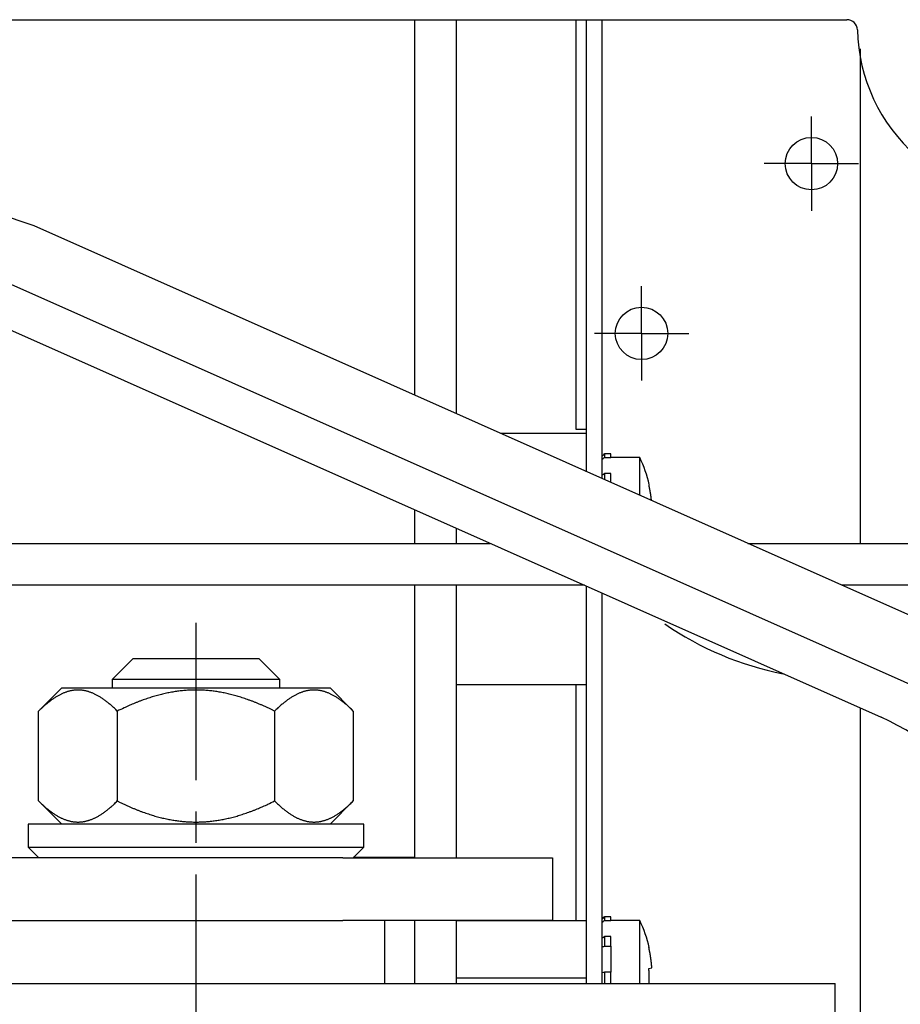
# Model space of a CAD drawing. Units: millimetres. Extents: x 2391 to 3579, y 680 to 1521.
# Drawn here: x 2658 to 2700, y 1203 to 1250 of the extents above; entities that cross this region are included whole.
import ezdxf

# ---------------------------------------------------------------- set-up
doc = ezdxf.new("R2010")
doc.units = ezdxf.units.MM
doc.linetypes.add('MITTEX2', pattern=[4, 2.5, -0.5, 0.5, -0.5])
doc.layers.add('03_Mittellinie', color=1, linetype='MITTEX2')
doc.layers.add('10_ES200-Antrieb', color=5, linetype='Continuous')

msp = doc.modelspace()

# ---------------------------------------------------------------- linework, layer by layer
at = {"layer": '03_Mittellinie'}
for p, q in [((2695.864, 1242.747), (2695.864, 1244.997)), ((2695.864, 1242.747), (2693.614, 1242.747)), ((2695.864, 1242.747), (2695.864, 1242.747)), ((2695.864, 1242.747), (2695.864, 1242.747)), ((2695.864, 1242.747), (2698.114, 1242.747)), ((2695.864, 1242.747), (2695.864, 1240.497)), ((2687.759, 1234.642), (2687.759, 1236.892)), ((2687.759, 1234.642), (2685.509, 1234.642)), ((2687.759, 1234.642), (2687.759, 1234.642)), ((2687.759, 1234.642), (2687.759, 1234.642)), ((2687.759, 1234.642), (2690.009, 1234.642)), ((2687.759, 1234.642), (2687.759, 1232.392))]:
    msp.add_line(p, q, dxfattribs=at)
at = {"layer": '03_Mittellinie', "ltscale": 3}
msp.add_line((2666.504, 1220.819), (2666.504, 1174.23), dxfattribs=at)
at = {"layer": '10_ES200-Antrieb'}
for p, q in [((2649.377, 1249.618), (2697.556, 1249.618)), ((2676.924, 1249.617), (2676.924, 1231.701)), ((2678.924, 1249.618), (2678.924, 1230.81)), ((2684.639, 1230.055), (2684.639, 1249.618)), ((2685.139, 1228.042), (2685.139, 1249.618)), ((2685.889, 1227.709), (2685.889, 1249.618)), ((2698.182, 1248.224), (2698.182, 1224.618)), ((2658.778, 1239.78), (2648.501, 1243.253)), ((2701.218, 1220.884), (2658.778, 1239.78)), ((2699.998, 1218.143), (2657.685, 1236.982)), ((2656.956, 1235.117), (2699.184, 1216.316)), ((2685.139, 1230.055), (2684.639, 1230.055)), ((2685.139, 1229.869), (2681.037, 1229.869)), ((2685.961, 1228.87), (2685.989, 1228.899)), ((2685.961, 1228.696), (2685.989, 1228.719)), ((2685.989, 1228.898), (2685.989, 1228.719)), ((2686.289, 1228.898), (2685.989, 1228.898)), ((2685.989, 1228.719), (2686.289, 1228.719)), ((2686.289, 1228.72), (2686.289, 1228.898)), ((2687.679, 1228.719), (2686.289, 1228.719)), ((2686.289, 1228.719), (2686.289, 1228.696)), ((2687.679, 1226.912), (2687.679, 1228.719)), ((2685.989, 1227.955), (2685.989, 1227.664)), ((2686.289, 1227.955), (2685.989, 1227.955)), ((2686.289, 1227.53), (2686.289, 1227.955)), ((2688.109, 1227.421), (2688.124, 1227.425)), ((2676.924, 1226.228), (2676.924, 1224.618)), ((2678.924, 1225.337), (2678.924, 1224.618)), ((2633.654, 1224.618), (2680.539, 1224.618)), ((2692.832, 1224.618), (2712.654, 1224.618)), ((2685.031, 1222.618), (2633.654, 1222.618)), ((2676.924, 1222.617), (2676.924, 1209.624)), ((2678.924, 1222.617), (2678.924, 1209.617)), ((2685.139, 1203.617), (2685.139, 1222.569)), ((2712.654, 1222.618), (2697.324, 1222.618)), ((2685.889, 1203.617), (2685.889, 1222.235)), ((2663.504, 1219.117), (2662.504, 1218.117)), ((2663.504, 1219.117), (2669.504, 1219.117)), ((2663.504, 1219.117), (2669.504, 1219.117)), ((2670.504, 1218.117), (2669.504, 1219.117)), ((2670.504, 1218.117), (2662.504, 1218.117)), ((2670.504, 1218.117), (2662.504, 1218.117)), ((2662.504, 1218.117), (2662.504, 1217.717)), ((2670.504, 1217.717), (2670.504, 1218.117)), ((2685.139, 1217.869), (2678.924, 1217.869)), ((2684.639, 1206.596), (2684.639, 1217.869)), ((2658.998, 1216.612), (2660.103, 1217.717)), ((2660.104, 1217.717), (2672.904, 1217.717)), ((2674.009, 1216.612), (2672.903, 1217.717)), ((2658.998, 1212.323), (2658.998, 1216.612)), ((2662.751, 1216.612), (2662.751, 1212.323)), ((2670.256, 1216.612), (2670.256, 1212.323)), ((2674.009, 1216.612), (2674.009, 1212.323)), ((2698.182, 1216.762), (2698.182, 1177.617)), ((2660.103, 1211.218), (2658.998, 1212.323)), ((2672.903, 1211.218), (2674.009, 1212.323)), ((2674.504, 1211.217), (2658.504, 1211.217)), ((2658.504, 1211.217), (2658.504, 1210.118)), ((2674.504, 1210.118), (2674.504, 1211.217)), ((2658.504, 1210.118), (2659.004, 1209.617)), ((2658.504, 1210.117), (2674.504, 1210.117)), ((2674.003, 1209.617), (2674.504, 1210.118)), ((2673.504, 1209.617), (2632.504, 1209.617)), ((2673.504, 1209.617), (2683.504, 1209.617)), ((2676.924, 1209.624), (2674.01, 1209.624)), ((2676.924, 1209.617), (2676.924, 1209.624)), ((2683.504, 1209.617), (2683.504, 1206.617)), ((2632.504, 1206.617), (2673.504, 1206.617)), ((2683.504, 1206.617), (2673.504, 1206.617)), ((2675.504, 1206.617), (2675.504, 1203.617)), ((2676.924, 1206.617), (2676.924, 1203.617)), ((2678.924, 1206.617), (2678.924, 1203.617)), ((2685.139, 1206.596), (2678.924, 1206.596)), ((2685.961, 1206.77), (2685.989, 1206.799)), ((2685.961, 1206.596), (2685.989, 1206.619)), ((2685.989, 1206.798), (2685.989, 1206.619)), ((2686.289, 1206.798), (2685.989, 1206.798)), ((2685.989, 1206.619), (2686.289, 1206.619)), ((2686.289, 1206.619), (2686.289, 1206.798)), ((2687.679, 1206.619), (2686.289, 1206.619)), ((2686.289, 1206.619), (2686.289, 1206.596)), ((2687.679, 1203.617), (2687.679, 1206.619)), ((2685.989, 1205.855), (2685.989, 1205.39)), ((2686.289, 1205.855), (2685.989, 1205.855)), ((2686.289, 1205.39), (2686.289, 1205.855)), ((2685.961, 1205.381), (2685.989, 1205.39)), ((2685.989, 1205.39), (2686.289, 1205.39)), ((2686.289, 1205.39), (2686.289, 1205.381)), ((2686.289, 1205.381), (2686.289, 1204.154)), ((2688.109, 1205.321), (2688.124, 1205.325)), ((2685.989, 1204.154), (2685.989, 1203.617)), ((2686.289, 1204.154), (2685.989, 1204.154)), ((2686.289, 1203.617), (2686.289, 1204.154)), ((2688.109, 1204.32), (2688.252, 1204.359)), ((2688.252, 1204.36), (2688.252, 1204.36)), ((2685.139, 1203.866), (2678.924, 1203.866)), ((2636.004, 1203.617), (2697.004, 1203.617)), ((2697.004, 1202.107), (2697.004, 1203.617))]:
    msp.add_line(p, q, dxfattribs=at)
for points in [[(2688.234, 1226.665), (2688.231, 1226.69, 0.000963), (2688.228, 1226.716, 0.000963), (2688.225, 1226.741, 0.000963), (2688.222, 1226.766, 0.000963), (2688.219, 1226.792, 0.000963), (2688.216, 1226.817, 0.000963), (2688.213, 1226.842, 0.000963), (2688.209, 1226.868, 0.000963), (2688.206, 1226.893, 0.000964), (2688.202, 1226.918, 0.000964), (2688.198, 1226.943, 0.000964), (2688.195, 1226.969, 0.000963), (2688.191, 1226.994, 0.000964), (2688.187, 1227.019, 0.000966), (2688.182, 1227.044, 0.000963), (2688.178, 1227.07, 0.000957), (2688.174, 1227.095, 0.000966), (2688.17, 1227.12, 0.000985), (2688.165, 1227.145, 0.000957), (2688.16, 1227.17, 0.000894), (2688.156, 1227.195, 0.000986), (2688.151, 1227.22, 0.001175), (2688.146, 1227.246, 0.000892), (2688.141, 1227.271, 0.000307), (2688.137, 1227.292, 0.001258), (2688.131, 1227.321, 0.002164), (2688.122, 1227.364, 0.001059), (2688.109, 1227.42, 0.000561)], [(2662.751, 1216.612), (2662.679, 1216.682, 0.003592), (2662.609, 1216.75, 0.003817), (2662.539, 1216.815, 0.004024), (2662.47, 1216.876, 0.004168), (2662.402, 1216.935, 0.004347), (2662.335, 1216.991, 0.004533), (2662.269, 1217.044, 0.004739), (2662.203, 1217.095, 0.004929), (2662.138, 1217.143, 0.005143), (2662.074, 1217.189, 0.005348), (2662.01, 1217.232, 0.005574), (2661.947, 1217.272, 0.005788), (2661.885, 1217.31, 0.006023), (2661.823, 1217.346, 0.006243), (2661.761, 1217.38, 0.006482), (2661.7, 1217.411, 0.006705), (2661.64, 1217.44, 0.006943), (2661.579, 1217.466, 0.007162), (2661.519, 1217.491, 0.007392), (2661.46, 1217.513, 0.0076), (2661.4, 1217.533, 0.007813), (2661.341, 1217.551, 0.008001), (2661.282, 1217.566, 0.008187), (2661.224, 1217.58, 0.008346), (2661.165, 1217.591, 0.008497), (2661.107, 1217.601, 0.008619), (2661.049, 1217.608, 0.008725), (2660.991, 1217.613, 0.008801), (2660.933, 1217.616, 0.008856), (2660.874, 1217.617, 0.008882), (2660.816, 1217.616, 0.008882), (2660.758, 1217.613, 0.008856), (2660.7, 1217.608, 0.008801), (2660.642, 1217.601, 0.008725), (2660.584, 1217.591, 0.008619), (2660.525, 1217.58, 0.008498), (2660.466, 1217.566, 0.008347), (2660.408, 1217.551, 0.008187), (2660.349, 1217.533, 0.008001), (2660.289, 1217.513, 0.007814), (2660.23, 1217.491, 0.007599), (2660.17, 1217.466, 0.007388), (2660.109, 1217.44, 0.007164), (2660.049, 1217.411, 0.006958), (2659.988, 1217.38, 0.006701), (2659.926, 1217.346, 0.006436), (2659.864, 1217.311, 0.006258), (2659.802, 1217.272, 0.006166), (2659.739, 1217.232, 0.00574), (2659.675, 1217.189, 0.005148), (2659.611, 1217.144, 0.0055), (2659.546, 1217.095, 0.006318), (2659.478, 1217.042, 0.004504), (2659.414, 1216.991, 0.00138), (2659.356, 1216.944, 0.006175), (2659.279, 1216.876, 0.009769), (2659.158, 1216.764, 0.004347), (2658.998, 1216.612, 0.002195)], [(2670.256, 1216.612), (2670.113, 1216.682, 0.002848), (2669.972, 1216.75, 0.002975), (2669.832, 1216.815, 0.003078), (2669.695, 1216.876, 0.003131), (2669.559, 1216.935, 0.003203), (2669.425, 1216.991, 0.003277), (2669.292, 1217.044, 0.003358), (2669.161, 1217.095, 0.003425), (2669.031, 1217.143, 0.003502), (2668.902, 1217.189, 0.003569), (2668.775, 1217.232, 0.003644), (2668.649, 1217.272, 0.003709), (2668.524, 1217.31, 0.00378), (2668.4, 1217.346, 0.003842), (2668.277, 1217.38, 0.003909), (2668.155, 1217.411, 0.003966), (2668.034, 1217.44, 0.004028), (2667.913, 1217.466, 0.00408), (2667.793, 1217.491, 0.004135), (2667.674, 1217.513, 0.004182), (2667.555, 1217.533, 0.004229), (2667.437, 1217.551, 0.004269), (2667.32, 1217.566, 0.004308), (2667.202, 1217.58, 0.004339), (2667.085, 1217.591, 0.00437), (2666.969, 1217.601, 0.004393), (2666.852, 1217.608, 0.004413), (2666.736, 1217.613, 0.004427), (2666.62, 1217.616, 0.004438), (2666.504, 1217.617, 0.004442), (2666.388, 1217.616, 0.004443), (2666.271, 1217.613, 0.004438), (2666.155, 1217.608, 0.004427), (2666.039, 1217.601, 0.004413), (2665.922, 1217.591, 0.004393), (2665.805, 1217.58, 0.00437), (2665.688, 1217.566, 0.00434), (2665.57, 1217.551, 0.004308), (2665.452, 1217.533, 0.004269), (2665.333, 1217.513, 0.00423), (2665.214, 1217.491, 0.004182), (2665.094, 1217.466, 0.004133), (2664.974, 1217.44, 0.004081), (2664.852, 1217.411, 0.004037), (2664.73, 1217.38, 0.003964), (2664.607, 1217.346, 0.003881), (2664.483, 1217.311, 0.003851), (2664.358, 1217.272, 0.003871), (2664.232, 1217.232, 0.00368), (2664.105, 1217.189, 0.003364), (2663.978, 1217.144, 0.003666), (2663.847, 1217.095, 0.004307), (2663.711, 1217.042, 0.003143), (2663.583, 1216.991, 0.000975), (2663.466, 1216.944, 0.004406), (2663.313, 1216.876, 0.007243), (2663.071, 1216.764, 0.003329), (2662.751, 1216.612, 0.001705)], [(2674.009, 1216.612), (2673.938, 1216.682, 0.003591), (2673.867, 1216.75, 0.003817), (2673.797, 1216.815, 0.004024), (2673.728, 1216.876, 0.004168), (2673.661, 1216.935, 0.004347), (2673.593, 1216.991, 0.004533), (2673.527, 1217.044, 0.004738), (2673.461, 1217.095, 0.004929), (2673.397, 1217.143, 0.005143), (2673.332, 1217.189, 0.005347), (2673.269, 1217.232, 0.005574), (2673.206, 1217.272, 0.005788), (2673.143, 1217.31, 0.006022), (2673.081, 1217.346, 0.006243), (2673.02, 1217.38, 0.006482), (2672.959, 1217.411, 0.006705), (2672.898, 1217.44, 0.006943), (2672.838, 1217.466, 0.007162), (2672.778, 1217.491, 0.007392), (2672.718, 1217.513, 0.007599), (2672.659, 1217.533, 0.007812), (2672.6, 1217.551, 0.008), (2672.541, 1217.566, 0.008187), (2672.482, 1217.58, 0.008346), (2672.424, 1217.591, 0.008497), (2672.365, 1217.601, 0.008619), (2672.307, 1217.608, 0.008725), (2672.249, 1217.613, 0.008801), (2672.191, 1217.616, 0.008856), (2672.133, 1217.617, 0.008882), (2672.075, 1217.616, 0.008882), (2672.017, 1217.613, 0.008856), (2671.959, 1217.608, 0.008801), (2671.9, 1217.601, 0.008725), (2671.842, 1217.591, 0.008619), (2671.784, 1217.58, 0.008498), (2671.725, 1217.566, 0.008347), (2671.666, 1217.551, 0.008187), (2671.607, 1217.533, 0.008001), (2671.548, 1217.513, 0.007815), (2671.488, 1217.491, 0.0076), (2671.428, 1217.466, 0.007388), (2671.368, 1217.44, 0.007164), (2671.307, 1217.411, 0.006958), (2671.246, 1217.38, 0.006701), (2671.185, 1217.346, 0.006437), (2671.123, 1217.311, 0.006259), (2671.06, 1217.272, 0.006166), (2670.997, 1217.232, 0.005741), (2670.933, 1217.189, 0.005148), (2670.87, 1217.144, 0.0055), (2670.804, 1217.095, 0.006319), (2670.736, 1217.042, 0.004504), (2670.672, 1216.991, 0.00138), (2670.614, 1216.944, 0.006175), (2670.537, 1216.876, 0.009769), (2670.416, 1216.764, 0.004347), (2670.256, 1216.612, 0.002195)], [(2658.998, 1212.323), (2659.07, 1212.252, 0.003592), (2659.14, 1212.185, 0.003817), (2659.21, 1212.12, 0.004024), (2659.279, 1212.058, 0.004168), (2659.347, 1212, 0.004348), (2659.414, 1211.944, 0.004534), (2659.48, 1211.89, 0.004739), (2659.546, 1211.84, 0.004929), (2659.611, 1211.791, 0.005143), (2659.675, 1211.746, 0.005348), (2659.739, 1211.703, 0.005575), (2659.802, 1211.662, 0.005788), (2659.864, 1211.624, 0.006023), (2659.926, 1211.588, 0.006243), (2659.988, 1211.555, 0.006483), (2660.049, 1211.524, 0.006705), (2660.109, 1211.495, 0.006943), (2660.17, 1211.468, 0.007162), (2660.23, 1211.444, 0.007392), (2660.289, 1211.422, 0.0076), (2660.349, 1211.402, 0.007813), (2660.408, 1211.384, 0.008001), (2660.466, 1211.368, 0.008188), (2660.525, 1211.355, 0.008347), (2660.584, 1211.343, 0.008497), (2660.642, 1211.334, 0.008619), (2660.7, 1211.327, 0.008725), (2660.758, 1211.322, 0.008801), (2660.816, 1211.318, 0.008856), (2660.874, 1211.317, 0.008882), (2660.933, 1211.318, 0.008882), (2660.991, 1211.322, 0.008856), (2661.049, 1211.327, 0.008801), (2661.107, 1211.334, 0.008725), (2661.165, 1211.343, 0.008619), (2661.224, 1211.355, 0.008497), (2661.282, 1211.368, 0.008346), (2661.341, 1211.384, 0.008187), (2661.4, 1211.402, 0.008001), (2661.46, 1211.422, 0.007814), (2661.519, 1211.444, 0.007599), (2661.579, 1211.468, 0.007387), (2661.64, 1211.495, 0.007163), (2661.7, 1211.524, 0.006958), (2661.761, 1211.555, 0.0067), (2661.823, 1211.588, 0.006436), (2661.885, 1211.624, 0.006258), (2661.947, 1211.662, 0.006165), (2662.01, 1211.703, 0.00574), (2662.074, 1211.746, 0.005148), (2662.138, 1211.791, 0.0055), (2662.203, 1211.84, 0.006318), (2662.271, 1211.892, 0.004503), (2662.335, 1211.944, 0.00138), (2662.393, 1211.991, 0.006175), (2662.47, 1212.058, 0.009768), (2662.591, 1212.171, 0.004347), (2662.751, 1212.323, 0.002195)], [(2662.751, 1212.323), (2662.894, 1212.252, 0.002848), (2663.036, 1212.185, 0.002975), (2663.175, 1212.12, 0.003079), (2663.313, 1212.058, 0.003131), (2663.449, 1212, 0.003203), (2663.583, 1211.944, 0.003278), (2663.715, 1211.89, 0.003358), (2663.847, 1211.84, 0.003425), (2663.976, 1211.791, 0.003502), (2664.105, 1211.746, 0.00357), (2664.232, 1211.703, 0.003644), (2664.358, 1211.662, 0.003709), (2664.483, 1211.624, 0.00378), (2664.607, 1211.588, 0.003842), (2664.73, 1211.555, 0.003909), (2664.852, 1211.524, 0.003967), (2664.974, 1211.495, 0.004028), (2665.094, 1211.468, 0.00408), (2665.214, 1211.444, 0.004136), (2665.333, 1211.422, 0.004182), (2665.452, 1211.402, 0.00423), (2665.57, 1211.384, 0.004269), (2665.688, 1211.368, 0.004308), (2665.805, 1211.355, 0.00434), (2665.922, 1211.343, 0.00437), (2666.039, 1211.334, 0.004393), (2666.155, 1211.327, 0.004413), (2666.271, 1211.322, 0.004427), (2666.388, 1211.318, 0.004438), (2666.504, 1211.317, 0.004442), (2666.62, 1211.318, 0.004442), (2666.736, 1211.322, 0.004438), (2666.852, 1211.327, 0.004427), (2666.969, 1211.334, 0.004413), (2667.085, 1211.343, 0.004393), (2667.202, 1211.355, 0.00437), (2667.32, 1211.368, 0.004339), (2667.437, 1211.384, 0.004308), (2667.555, 1211.402, 0.004269), (2667.674, 1211.422, 0.00423), (2667.793, 1211.444, 0.004181), (2667.913, 1211.468, 0.004133), (2668.034, 1211.495, 0.004081), (2668.155, 1211.524, 0.004036), (2668.277, 1211.555, 0.003964), (2668.4, 1211.588, 0.003881), (2668.524, 1211.624, 0.003851), (2668.649, 1211.662, 0.00387), (2668.775, 1211.703, 0.00368), (2668.902, 1211.746, 0.003364), (2669.03, 1211.791, 0.003665), (2669.161, 1211.84, 0.004307), (2669.296, 1211.892, 0.003143), (2669.425, 1211.944, 0.000975), (2669.541, 1211.991, 0.004406), (2669.695, 1212.058, 0.007243), (2669.937, 1212.171, 0.003329), (2670.256, 1212.323, 0.001705)], [(2670.256, 1212.323), (2670.328, 1212.252, 0.003592), (2670.399, 1212.185, 0.003818), (2670.469, 1212.12, 0.004025), (2670.537, 1212.058, 0.004169), (2670.605, 1212, 0.004348), (2670.672, 1211.944, 0.004534), (2670.739, 1211.89, 0.004739), (2670.804, 1211.84, 0.004929), (2670.869, 1211.791, 0.005144), (2670.933, 1211.746, 0.005348), (2670.997, 1211.703, 0.005575), (2671.06, 1211.662, 0.005788), (2671.123, 1211.624, 0.006023), (2671.185, 1211.588, 0.006244), (2671.246, 1211.555, 0.006483), (2671.307, 1211.524, 0.006705), (2671.368, 1211.495, 0.006944), (2671.428, 1211.468, 0.007162), (2671.488, 1211.444, 0.007392), (2671.548, 1211.422, 0.0076), (2671.607, 1211.402, 0.007813), (2671.666, 1211.384, 0.008001), (2671.725, 1211.368, 0.008188), (2671.784, 1211.355, 0.008347), (2671.842, 1211.343, 0.008498), (2671.9, 1211.334, 0.008619), (2671.959, 1211.327, 0.008725), (2672.017, 1211.322, 0.008801), (2672.075, 1211.318, 0.008856), (2672.133, 1211.317, 0.008882), (2672.191, 1211.318, 0.008882), (2672.249, 1211.322, 0.008856), (2672.307, 1211.327, 0.008801), (2672.365, 1211.334, 0.008725), (2672.424, 1211.343, 0.008618), (2672.482, 1211.355, 0.008497), (2672.541, 1211.368, 0.008346), (2672.6, 1211.384, 0.008187), (2672.659, 1211.402, 0.008), (2672.718, 1211.422, 0.007814), (2672.778, 1211.444, 0.007599), (2672.838, 1211.468, 0.007387), (2672.898, 1211.495, 0.007163), (2672.959, 1211.524, 0.006957), (2673.02, 1211.555, 0.0067), (2673.081, 1211.588, 0.006436), (2673.143, 1211.624, 0.006258), (2673.206, 1211.662, 0.006165), (2673.269, 1211.703, 0.00574), (2673.332, 1211.746, 0.005147), (2673.396, 1211.791, 0.005499), (2673.461, 1211.84, 0.006318), (2673.529, 1211.892, 0.004503), (2673.593, 1211.944, 0.00138), (2673.652, 1211.991, 0.006174), (2673.728, 1212.058, 0.009768), (2673.849, 1212.171, 0.004347), (2674.009, 1212.323, 0.002195)], [(2688.252, 1204.359), (2688.25, 1204.391, 0.001222), (2688.247, 1204.424, 0.001222), (2688.244, 1204.456, 0.001221), (2688.241, 1204.488, 0.001222), (2688.238, 1204.52, 0.001222), (2688.235, 1204.553, 0.001222), (2688.232, 1204.585, 0.001222), (2688.228, 1204.617, 0.001222), (2688.224, 1204.65, 0.001223), (2688.22, 1204.682, 0.001223), (2688.216, 1204.714, 0.001223), (2688.212, 1204.746, 0.001222), (2688.208, 1204.778, 0.001223), (2688.203, 1204.81, 0.001225), (2688.198, 1204.843, 0.001222), (2688.194, 1204.875, 0.001215), (2688.189, 1204.907, 0.001225), (2688.183, 1204.939, 0.00125), (2688.178, 1204.971, 0.001214), (2688.173, 1205.003, 0.001134), (2688.167, 1205.034, 0.001251), (2688.161, 1205.067, 0.001491), (2688.155, 1205.099, 0.001132), (2688.149, 1205.13, 0.00039), (2688.144, 1205.158, 0.001596), (2688.136, 1205.194, 0.002745), (2688.125, 1205.249, 0.001343), (2688.109, 1205.321, 0.000712)], [(2688.12, 1203.617), (2688.12, 1203.641, 0.000865), (2688.121, 1203.664, 0.000865), (2688.122, 1203.688, 0.000865), (2688.122, 1203.711, 0.000865), (2688.123, 1203.734, 0.000865), (2688.123, 1203.758, 0.000865), (2688.124, 1203.781, 0.000865), (2688.124, 1203.805, 0.000865), (2688.124, 1203.828, 0.000865), (2688.124, 1203.852, 0.000865), (2688.124, 1203.875, 0.000865), (2688.124, 1203.898, 0.000865), (2688.124, 1203.922, 0.000865), (2688.124, 1203.945, 0.000867), (2688.124, 1203.969, 0.000865), (2688.123, 1203.992, 0.000859), (2688.123, 1204.016, 0.000867), (2688.122, 1204.039, 0.000884), (2688.122, 1204.063, 0.000859), (2688.121, 1204.086, 0.000802), (2688.12, 1204.109, 0.000886), (2688.119, 1204.133, 0.001055), (2688.118, 1204.157, 0.000801), (2688.117, 1204.18, 0.000276), (2688.116, 1204.2, 0.00113), (2688.115, 1204.226, 0.001944), (2688.112, 1204.267, 0.000951), (2688.109, 1204.32, 0.000504)]]:
    msp.add_lwpolyline(points, format="xyb", dxfattribs=at)
for centre in [(2695.864, 1242.747), (2687.759, 1234.642)]:
    msp.add_circle(centre, 1.25, dxfattribs=at)
for centre, radius, start, end in [((2697.556, 1249.118), 0.5, 1.3097, 90), ((2706.304, 1249.318), 8.25, 181.3097, 276.149), ((2681.789, 1225.969), 6.5, 12.9195, 25.029), ((2697.389, 1233.117), 15, 235.3893, 258.9536), ((2694.304, 1205.354), 14, 47.8742, 66), ((2694.304, 1205.354), 12, 0, 66), ((2681.789, 1203.869), 6.5, 12.9195, 25.029)]:
    msp.add_arc(centre, radius, start, end, dxfattribs=at)
for points in [[(2685.99, 1228.897), (2685.956, 1228.863), (2685.923, 1228.829), (2685.889, 1228.796)], [(2685.889, 1228.797), (2685.914, 1228.821), (2685.938, 1228.845), (2685.962, 1228.87)], [(2685.889, 1228.635), (2685.914, 1228.656), (2685.938, 1228.677), (2685.962, 1228.696)], [(2685.99, 1227.955), (2685.956, 1227.927), (2685.923, 1227.9), (2685.889, 1227.875)], [(2685.99, 1206.797), (2685.956, 1206.763), (2685.923, 1206.729), (2685.889, 1206.696)], [(2685.889, 1206.697), (2685.914, 1206.721), (2685.938, 1206.745), (2685.962, 1206.77)], [(2685.889, 1206.535), (2685.914, 1206.556), (2685.938, 1206.577), (2685.962, 1206.596)], [(2685.99, 1205.855), (2685.956, 1205.827), (2685.923, 1205.8), (2685.889, 1205.775)], [(2685.889, 1205.355), (2685.914, 1205.365), (2685.938, 1205.374), (2685.962, 1205.381)], [(2685.99, 1204.154), (2685.956, 1204.142), (2685.923, 1204.133), (2685.889, 1204.126)]]:
    msp.add_open_spline(points, degree=3, dxfattribs=at)

doc.saveas('drawing.dxf')
